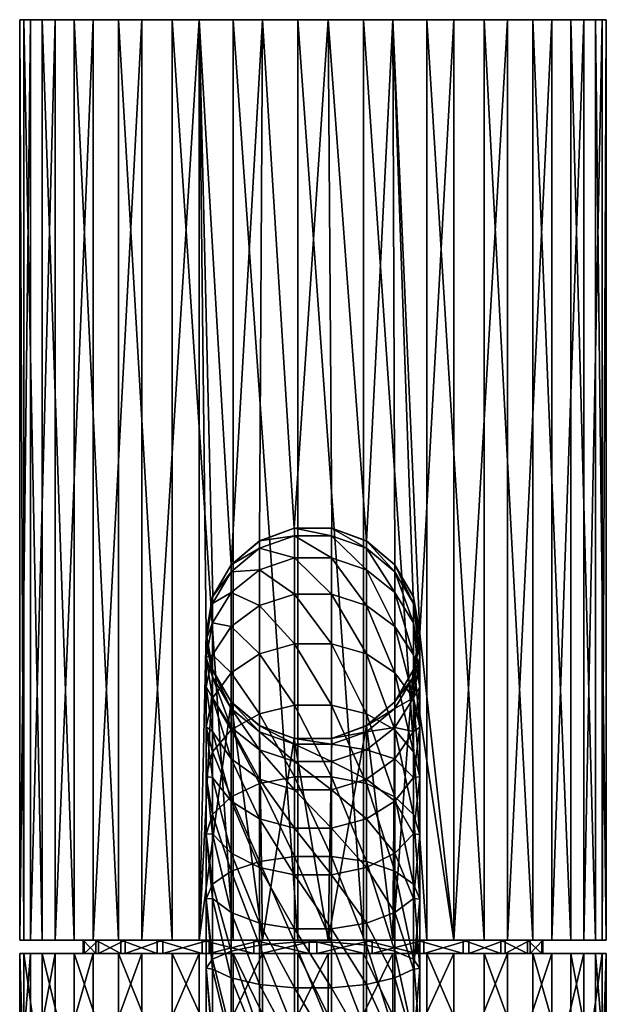
# Model space of a CAD drawing. Units: inches. Extents: x -11 to 11, y -61.9 to 0.
# Drawn here: x -11 to 11, y -36.9 to 0 of the extents above; entities that cross this region are included whole.
import ezdxf

# ---------------------------------------------------------------- set-up
doc = ezdxf.new("R2010")
doc.units = ezdxf.units.IN
doc.header["$MEASUREMENT"] = 0
doc.layers.add('Layer 1', color=7, linetype='Continuous')

# ---------------------------------------------------------------- blocks, each defined once
blk = doc.blocks.new('Caroma Titan Robe Hook')
at = {"color": 7, "true_color": 0xffffff}
mesh = blk.add_polyface(dxfattribs=at)
corners = [(-0.7, -19.062, -10.978), (-0.695, -19.061, -40.27), (0.7, -19.062, -10.978), (-10.585, -34.5, -2.993), (-9.653, 0, -5.274), (-10.585, 0, -2.993), (-10.986, 0, -0.563), (-10.986, -34.5, -0.563), (-10.835, 0, 1.896), (-10.835, -34.5, 1.896), (-10.142, -34.5, 4.259), (-10.142, 0, 4.259), (-8.94, 0, 6.409), (-8.94, -34.5, 6.409), (-7.29, 0, 8.238), (-7.29, -34.5, 8.238), (-5.274, -34.5, 9.653), (-5.274, 0, 9.653), (-9.653, -34.5, -5.274), (-8.238, 0, -7.29), (-8.238, -34.5, -7.29), (-6.409, 0, -8.94), (-6.409, -34.5, -8.94), (-4.259, 0, -10.142), (-3.063, -20.427, -10.565), (-2.007, -19.54, -10.815), (-1.896, 0, -10.835), (0.563, 0, -10.986), (-3.756, -21.624, -10.339), (-4, -23, -10.247), (10.142, 0, -4.259), (8.94, 0, -6.409), (7.29, 0, -8.238), (5.274, 0, -9.653), (2.993, 0, -10.585), (-0.563, -34.5, 10.986), (-2.993, 0, 10.585), (-0.563, 0, 10.986), (-2.993, -34.5, 10.585)]
mesh.append_faces([[corners[k] for k in face] for face in [(0, 1, 2), (3, 4, 5), (5, 6, 7), (8, 9, 6), (10, 8, 11), (11, 12, 13), (14, 15, 12), (16, 14, 17), (4, 18, 19), (19, 20, 21), (22, 23, 21), (24, 25, 26), (27, 26, 0), (25, 0, 26), (2, 27, 0), (23, 24, 26), (28, 23, 29), (28, 24, 23), (14, 30, 17), (31, 14, 12), (11, 32, 12), (11, 8, 33), (34, 6, 27), (19, 21, 23), (26, 5, 4), (26, 4, 23), (19, 23, 4), (27, 6, 5), (26, 27, 5), (8, 34, 33), (6, 34, 8), (35, 36, 37), (17, 36, 38)]], dxfattribs={"color": 7})
mesh = blk.add_polyface(dxfattribs=at)
corners = [(0.695, -19.341, -43.662), (0.695, -19.061, -40.27), (-0.695, -19.061, -40.27), (0.7, -19.062, -10.978), (0.563, 0, -10.986), (2.007, -19.54, -10.815), (2.993, 0, -10.585), (4, -23, -10.247), (5.274, 0, -9.653), (3.063, -20.427, -10.565), (3.756, -21.624, -10.339), (8.238, 0, 7.29), (4.259, 0, 10.142), (9.653, 0, 5.274), (-5.274, 0, 9.653), (10.142, 0, -4.259), (10.835, 0, -1.896), (6.409, 0, 8.94), (1.896, 0, 10.835), (10.585, 0, 2.993), (-0.563, 0, 10.986), (10.986, 0, 0.563), (-2.993, 0, 10.585), (-7.29, 0, 8.238), (8.94, 0, -6.409), (-8.94, 0, 6.409), (7.29, 0, -8.238), (-10.142, 0, 4.259), (10.585, -34.5, 2.993), (10.986, -34.5, 0.563), (10.835, -34.5, -1.896), (10.142, -34.5, -4.259), (8.94, -34.5, -6.409), (7.29, -34.5, -8.238), (5.274, -34.5, -9.653), (9.653, -34.5, 5.274), (8.238, -34.5, 7.29), (6.409, -34.5, 8.94), (4.259, -34.5, 10.142), (1.896, -34.5, 10.835)]
mesh.append_faces([[corners[k] for k in face] for face in [(0, 1, 2), (2, 1, 3), (4, 5, 6), (7, 8, 6), (6, 5, 9), (10, 6, 9), (10, 7, 6), (3, 5, 4), (11, 12, 13), (14, 15, 16), (12, 11, 17), (18, 19, 13), (12, 18, 13), (19, 20, 21), (20, 19, 18), (16, 21, 22), (20, 22, 21), (14, 16, 22), (23, 24, 15), (24, 25, 26), (8, 26, 27), (28, 13, 19), (19, 21, 29), (16, 30, 21), (31, 16, 15), (15, 24, 32), (26, 33, 24), (34, 26, 8), (13, 35, 11), (11, 36, 17), (37, 12, 17), (18, 12, 38), (18, 39, 20)]], dxfattribs={"color": 7})
mesh = blk.add_polyface(dxfattribs=at)
corners = [(0.695, -23.393, -52.932), (2, -23.769, -52.641), (0.695, -21.537, -50.08), (2, -26.015, -55.092), (0.695, -25.692, -55.441), (3.064, -24.475, -52.094), (3.759, -25.425, -51.357), (3.064, -22.741, -49.43), (2, -21.955, -49.854), (3.064, -26.622, -54.437), (3.759, -27.439, -53.554), (-0.695, -23.393, -52.932), (2, -28.633, -57.142), (0.695, -28.372, -57.539), (-0.695, -25.692, -55.441), (0.695, -27.159, -42.628), (0.695, -26.939, -40.27), (2, -26.692, -42.716), (-0.695, -26.939, -40.27), (2, -26.464, -40.27), (3.064, -25.814, -42.881), (3.064, -25.571, -40.27), (3.759, -24.631, -43.102), (2, -27.366, -45.078), (3.759, -25.413, -45.838), (3.064, -26.534, -45.402), (3.759, -26.685, -48.382), (3.064, -27.706, -47.747), (0.7, -26.938, -10.978), (-0.7, -26.938, -10.978), (3.756, -24.376, -10.339), (3.063, -25.573, -10.565), (2.007, -26.46, -10.815), (3.759, -24.368, -40.27), (1.896, -34.5, 10.835), (1.896, 0, 10.835), (4.259, -34.5, 10.142), (-0.563, 0, 10.986), (-0.563, -34.5, 10.986)]
mesh.append_faces([[corners[k] for k in face] for face in [(0, 1, 2), (3, 0, 4), (5, 6, 7), (1, 5, 8), (8, 5, 7), (9, 10, 5), (9, 5, 1), (0, 3, 1), (0, 11, 4), (3, 9, 1), (4, 12, 3), (13, 4, 14), (15, 16, 17), (16, 15, 18), (19, 20, 17), (17, 16, 19), (21, 22, 20), (23, 15, 17), (21, 20, 19), (24, 25, 20), (17, 25, 23), (20, 25, 17), (26, 27, 25), (25, 27, 23), (28, 16, 29), (30, 21, 31), (19, 32, 21), (30, 33, 21), (32, 31, 21), (32, 19, 28), (19, 16, 28), (34, 35, 36), (37, 34, 38)]], dxfattribs={"color": 7})
mesh = blk.add_polyface(dxfattribs=at)
corners = [(3.759, -21.632, -40.27), (4, -23.227, -43.017), (4, -23, -40.27), (2, -19.81, -43.584), (0.695, -19.061, -40.27), (0.695, -19.341, -43.662), (3.759, -21.877, -43.24), (3.064, -20.429, -40.27), (3.064, -20.691, -43.437), (2, -19.536, -40.27), (0.695, -20.174, -46.961), (2, -20.623, -46.808), (0.695, -21.537, -50.08), (2, -21.955, -49.854), (3.064, -21.468, -46.518), (3.759, -22.607, -46.129), (-0.695, -19.341, -43.662), (3.064, -22.741, -49.43), (-0.695, -20.174, -46.961), (3.759, -23.8, -48.859), (2, -23.769, -52.641), (-0.695, -21.537, -50.08), (0.695, -23.393, -52.932), (3.756, -21.624, -10.339), (3.063, -20.427, -10.565), (4, -23, -10.247), (2.007, -19.54, -10.815), (0.7, -19.062, -10.978), (5.274, -34.5, -9.653), (5.274, 0, -9.653)]
mesh.append_faces([[corners[k] for k in face] for face in [(0, 1, 2), (3, 4, 5), (6, 1, 0), (7, 8, 6), (3, 8, 9), (9, 8, 7), (9, 4, 3), (5, 10, 11), (10, 12, 13), (7, 6, 0), (14, 15, 8), (11, 14, 3), (3, 5, 11), (5, 16, 10), (8, 15, 6), (3, 14, 8), (13, 17, 11), (11, 10, 13), (10, 18, 12), (17, 19, 14), (15, 14, 19), (11, 17, 14), (12, 20, 13), (12, 21, 22), (23, 24, 7), (0, 2, 25), (26, 27, 9), (7, 0, 23), (7, 26, 9), (9, 27, 4), (24, 26, 7), (25, 23, 0), (25, 28, 29)]], dxfattribs={"color": 7})
mesh = blk.add_polyface(dxfattribs=at)
corners = [(4, -23.902, -45.69), (4, -23.227, -43.017), (3.759, -21.877, -43.24), (3.759, -23.8, -48.859), (4, -26.511, -50.524), (4, -25.007, -48.215), (3.759, -22.607, -46.129), (3.759, -25.425, -51.357), (3.759, -27.439, -53.554), (4, -28.373, -52.554), (3.064, -22.741, -49.43), (3.064, -24.475, -52.094), (3.759, -24.368, -40.27), (3.759, -24.631, -43.102), (3.064, -25.571, -40.27), (4, -23, -40.27), (3.759, -25.413, -45.838), (3.064, -25.814, -42.881), (3.759, -26.685, -48.382), (3.064, -26.534, -45.402), (3.759, -28.404, -50.648), (3.756, -24.376, -10.339), (4, -23, -10.247), (9.653, -34.5, 5.274), (9.653, 0, 5.274), (10.585, -34.5, 2.993), (10.585, 0, 2.993), (10.986, -34.5, 0.563), (10.835, -34.5, -1.896), (10.986, 0, 0.563), (10.835, 0, -1.896), (10.142, -34.5, -4.259), (10.142, 0, -4.259), (8.94, -34.5, -6.409), (7.29, -34.5, -8.238), (8.94, 0, -6.409), (7.29, 0, -8.238), (5.274, -34.5, -9.653), (8.238, -34.5, 7.29), (8.238, 0, 7.29), (6.409, 0, 8.94), (6.409, -34.5, 8.94), (4.259, -34.5, 10.142), (4.259, 0, 10.142)]
mesh.append_faces([[corners[k] for k in face] for face in [(0, 1, 2), (3, 4, 5), (0, 2, 6), (3, 5, 6), (6, 5, 0), (7, 4, 3), (8, 9, 7), (10, 7, 3), (7, 9, 4), (11, 8, 7), (12, 13, 14), (1, 12, 15), (16, 17, 13), (12, 1, 13), (13, 1, 0), (16, 18, 19), (13, 0, 16), (16, 0, 5), (20, 18, 4), (16, 5, 18), (18, 5, 4), (12, 21, 22), (15, 12, 22), (23, 24, 25), (26, 27, 25), (28, 27, 29), (28, 30, 31), (32, 33, 31), (34, 33, 35), (34, 36, 37), (38, 39, 23), (40, 38, 41), (41, 42, 43)]], dxfattribs={"color": 7})
mesh = blk.add_polyface(dxfattribs=at)
corners = [(-4, -23.227, -43.017), (-3.759, -21.877, -43.24), (-4, -23, -40.27), (-3.759, -23.8, -48.859), (-3.064, -22.741, -49.43), (-3.759, -22.607, -46.129), (-4, -23.9, -45.681), (-3.759, -25.425, -51.357), (-3.064, -24.475, -52.094), (-4, -25.002, -48.204), (-4, -26.503, -50.513), (-3.759, -27.439, -53.554), (-3.759, -24.368, -40.27), (-3.759, -24.631, -43.102), (-3.759, -25.413, -45.838), (-3.064, -25.814, -42.881), (-3.759, -26.685, -48.382), (-3.064, -26.534, -45.402), (-3.759, -28.404, -50.648), (-4, -23, -10.247), (-3.756, -24.376, -10.339), (-9.653, -34.5, -5.274), (-9.653, 0, -5.274), (-10.585, -34.5, -2.993), (-10.585, 0, -2.993), (-10.986, -34.5, -0.563), (-10.835, -34.5, 1.896), (-10.986, 0, -0.563), (-10.835, 0, 1.896), (-10.142, -34.5, 4.259), (-10.142, 0, 4.259), (-8.94, -34.5, 6.409), (-7.29, -34.5, 8.238), (-8.94, 0, 6.409), (-7.29, 0, 8.238), (-5.274, -34.5, 9.653), (-8.238, -34.5, -7.29), (-8.238, 0, -7.29), (-6.409, 0, -8.94), (-6.409, -34.5, -8.94), (-4.259, -34.5, -10.142), (-4.259, 0, -10.142), (-5.274, 0, 9.653), (-2.993, -34.5, 10.585)]
mesh.append_faces([[corners[k] for k in face] for face in [(0, 1, 2), (3, 4, 5), (6, 5, 0), (3, 5, 6), (3, 7, 8), (9, 3, 6), (7, 3, 9), (10, 7, 9), (11, 7, 10), (12, 0, 2), (0, 13, 6), (13, 14, 6), (0, 12, 13), (12, 15, 13), (6, 14, 9), (14, 16, 9), (13, 17, 14), (9, 16, 10), (16, 18, 10), (12, 2, 19), (19, 20, 12), (21, 22, 23), (24, 25, 23), (26, 25, 27), (26, 28, 29), (30, 31, 29), (32, 31, 33), (32, 34, 35), (36, 37, 21), (38, 36, 39), (39, 40, 41), (35, 42, 43)]], dxfattribs={"color": 7})
mesh = blk.add_polyface(dxfattribs=at)
corners = [(-0.695, -20.174, -46.961), (0.695, -20.174, -46.961), (-0.695, -19.341, -43.662), (0.695, -19.341, -43.662), (-0.695, -19.061, -40.27), (-2, -19.536, -40.27), (-2, -19.81, -43.584), (-3.064, -20.429, -40.27), (-3.064, -20.691, -43.437), (-3.759, -21.632, -40.27), (-3.759, -21.877, -43.24), (-4, -23, -40.27), (-0.695, -21.537, -50.08), (0.695, -21.537, -50.08), (-2, -20.623, -46.808), (-3.064, -21.468, -46.518), (-3.759, -22.607, -46.129), (-4, -23.227, -43.017), (-2, -21.955, -49.854), (-3.064, -22.741, -49.43), (-0.695, -23.393, -52.932), (-3.756, -21.624, -10.339), (-3.063, -20.427, -10.565), (-2.007, -19.54, -10.815), (-4, -23, -10.247), (-0.7, -19.062, -10.978), (-4.259, 0, -10.142), (-4.259, -34.5, -10.142)]
mesh.append_faces([[corners[k] for k in face] for face in [(0, 1, 2), (3, 4, 2), (5, 6, 2), (7, 6, 5), (8, 6, 7), (8, 9, 10), (11, 10, 9), (12, 13, 0), (6, 8, 14), (8, 10, 15), (5, 2, 4), (8, 15, 14), (14, 0, 6), (9, 8, 7), (16, 10, 17), (14, 15, 18), (6, 0, 2), (16, 15, 10), (14, 18, 12), (19, 18, 15), (14, 12, 0), (16, 19, 15), (18, 20, 12), (21, 7, 22), (5, 23, 7), (9, 21, 24), (21, 9, 7), (23, 22, 7), (11, 9, 24), (23, 5, 25), (5, 4, 25), (24, 26, 27)]], dxfattribs={"color": 7})
mesh = blk.add_polyface(dxfattribs=at)
corners = [(0.695, -23.393, -52.932), (-0.695, -21.537, -50.08), (-0.695, -23.393, -52.932), (-0.695, -25.692, -55.441), (0.695, -25.692, -55.441), (-2, -21.955, -49.854), (-3.064, -22.741, -49.43), (-2, -23.769, -52.641), (-3.064, -24.475, -52.094), (-2, -26.015, -55.092), (-3.759, -25.425, -51.357), (-3.064, -26.622, -54.437), (-3.759, -23.8, -48.859), (-2, -28.633, -57.142), (-3.759, -27.439, -53.554), (-0.695, -28.372, -57.539), (-0.695, -26.939, -40.27), (-0.695, -27.159, -42.628), (-2, -26.464, -40.27), (-2, -26.692, -42.716), (-3.064, -25.571, -40.27), (-3.759, -24.368, -40.27), (-3.064, -25.814, -42.881), (-2, -27.366, -45.078), (-3.064, -26.534, -45.402), (-3.759, -24.631, -43.102), (0.695, -27.159, -42.628), (-3.064, -27.706, -47.747), (-3.759, -25.413, -45.838), (-3.759, -26.685, -48.382), (-3.756, -24.376, -10.339), (-3.063, -25.573, -10.565), (-2.007, -26.46, -10.815), (-0.7, -26.938, -10.978), (0.695, -26.939, -40.27), (-0.563, -34.5, 10.986), (-2.993, -34.5, 10.585), (-2.993, 0, 10.585)]
mesh.append_faces([[corners[k] for k in face] for face in [(0, 1, 2), (2, 3, 4), (5, 6, 7), (6, 8, 7), (7, 2, 5), (7, 8, 9), (10, 11, 8), (8, 11, 9), (9, 3, 7), (12, 8, 6), (9, 11, 13), (7, 3, 2), (14, 11, 10), (9, 15, 3), (16, 17, 18), (18, 19, 20), (21, 20, 22), (22, 19, 23), (19, 18, 17), (20, 19, 22), (24, 25, 22), (16, 26, 17), (22, 23, 24), (27, 28, 24), (28, 27, 29), (30, 31, 20), (32, 33, 18), (20, 21, 30), (34, 16, 33), (20, 32, 18), (18, 33, 16), (31, 32, 20), (35, 36, 37)]], dxfattribs={"color": 7})
mesh = blk.add_polyface(dxfattribs=at)
corners = [(-3.759, -27.439, -53.554), (-3.064, -29.124, -56.396), (-3.064, -26.622, -54.437), (-4, -26.503, -50.513), (-4, -28.363, -52.545), (-3.759, -29.785, -55.391), (-4, -30.532, -54.245), (-3.759, -32.401, -56.818), (-4, -32.952, -55.565), (-3.064, -31.914, -57.918), (-3.759, -35.216, -57.796), (-3.064, -34.916, -58.961), (-3.759, -32.936, -54.048), (-3.759, -35.592, -55.064), (-3.759, -28.404, -50.648), (-3.759, -30.512, -52.559), (-3.064, -27.706, -47.747), (-3.064, -29.291, -49.836), (-3.759, -26.685, -48.382), (-3.064, -31.234, -51.596), (-3.064, -33.468, -52.969), (-4.259, -34.5, -10.142), (-3.063, -25.573, -10.565), (-3.756, -24.376, -10.339), (-4, -23, -10.247), (-9.653, -34.5, -5.274), (-8.035, -34.5, -3.202), (-7.036, -34.5, -5.032), (-6.409, -34.5, -8.94), (-3.891, -34.5, -7.725), (-8.238, -34.5, -7.29), (-5.627, -34.5, -6.569), (-10.585, -34.5, -2.993), (-10.986, -34.5, -0.563), (-8.603, -34.5, 0.899), (-8.568, -34.5, -1.186), (-10.835, -34.5, 1.896), (-8.138, -34.5, 2.932), (-10.142, -34.5, 4.259), (-7.2, -34.5, 4.794), (-8.94, -34.5, 6.409), (-5.843, -34.5, 6.378), (-7.29, -34.5, 8.238), (-4.147, -34.5, 7.591), (-2.993, -34.5, 10.585), (-5.274, -34.5, 9.653)]
mesh.append_faces([[corners[k] for k in face] for face in [(0, 1, 2), (0, 3, 4), (5, 0, 4), (6, 5, 4), (5, 1, 0), (7, 5, 6), (8, 7, 6), (7, 9, 5), (10, 7, 8), (10, 11, 7), (8, 12, 13), (3, 14, 4), (14, 15, 4), (16, 17, 18), (18, 17, 14), (4, 15, 6), (6, 15, 12), (14, 19, 15), (6, 12, 8), (15, 20, 12), (21, 22, 23), (21, 23, 24), (25, 26, 27), (28, 29, 21), (30, 31, 28), (25, 27, 30), (32, 26, 25), (33, 34, 35), (36, 37, 34), (38, 39, 37), (40, 41, 39), (42, 43, 41), (44, 43, 45)]], dxfattribs={"color": 7})
mesh = blk.add_polyface(dxfattribs=at)
corners = [(3.759, -27.439, -53.554), (3.759, -29.785, -55.391), (4, -30.543, -54.251), (4, -28.373, -52.554), (3.759, -32.401, -56.818), (4, -32.96, -55.568), (3.759, -35.216, -57.796), (4, -35.56, -56.472), (3.064, -31.914, -57.918), (3.759, -30.512, -52.559), (3.759, -28.404, -50.648), (4, -26.511, -50.524), (3.759, -32.936, -54.048), (3.759, -35.592, -55.064), (3.064, -31.234, -51.596), (3.064, -33.468, -52.969), (5.274, -34.5, -9.653), (3.756, -24.376, -10.339), (2.993, -34.5, -10.585), (4, -23, -10.247), (8.568, -34.5, 1.186), (10.986, -34.5, 0.563), (8.603, -34.5, -0.899), (10.142, -34.5, -4.259), (8.138, -34.5, -2.932), (10.835, -34.5, -1.896), (10.585, -34.5, 2.993), (4.147, -34.5, -7.591), (7.29, -34.5, -8.238), (5.843, -34.5, -6.378), (7.2, -34.5, -4.794), (8.94, -34.5, -6.409), (6.409, -34.5, 8.94), (3.891, -34.5, 7.725), (4.259, -34.5, 10.142), (8.238, -34.5, 7.29), (5.627, -34.5, 6.569), (9.653, -34.5, 5.274), (7.036, -34.5, 5.032), (8.035, -34.5, 3.202)]
mesh.append_faces([[corners[k] for k in face] for face in [(0, 1, 2), (0, 2, 3), (4, 5, 1), (1, 5, 2), (6, 7, 4), (4, 7, 5), (8, 6, 4), (9, 10, 3), (3, 10, 11), (12, 9, 2), (2, 9, 3), (13, 12, 5), (9, 12, 14), (5, 12, 2), (12, 13, 15), (16, 17, 18), (19, 17, 16), (20, 21, 22), (23, 24, 25), (26, 21, 20), (16, 18, 27), (27, 28, 16), (29, 30, 31), (32, 33, 34), (35, 36, 32), (37, 38, 35), (26, 39, 37), (21, 25, 22), (23, 30, 24), (25, 24, 22), (28, 29, 31), (31, 30, 23), (29, 28, 27)]], dxfattribs={"color": 7})
mesh = blk.add_polyface(dxfattribs=at)
corners = [(0.695, -28.372, -57.539), (2, -28.633, -57.142), (0.695, -25.692, -55.441), (0.695, -31.36, -59.169), (2, -31.552, -58.734), (3.759, -29.785, -55.391), (3.064, -26.622, -54.437), (3.064, -29.124, -56.396), (2, -26.015, -55.092), (3.759, -27.439, -53.554), (3.759, -32.401, -56.818), (3.064, -31.914, -57.918), (0.695, -27.159, -42.628), (2, -27.366, -45.078), (0.695, -27.809, -44.906), (2, -28.465, -47.275), (3.064, -27.706, -47.747), (0.695, -28.868, -47.024), (2, -29.949, -49.232), (3.064, -29.291, -49.836), (2, -31.77, -50.882), (0.695, -30.3, -48.911), (3.759, -28.404, -50.648), (3.064, -31.234, -51.596), (-0.695, -30.3, -48.911), (0.695, -32.055, -50.502), (3.759, -26.685, -48.382), (3.759, -30.512, -52.559), (3.064, -33.468, -52.969), (3.063, -25.573, -10.565), (2.993, -34.5, -10.585), (3.756, -24.376, -10.339), (2.007, -26.46, -10.815), (0.7, -26.938, -10.978), (0.563, -34.5, -10.986)]
mesh.append_faces([[corners[k] for k in face] for face in [(0, 1, 2), (0, 3, 4), (5, 6, 7), (7, 6, 8), (6, 5, 9), (1, 7, 8), (10, 7, 11), (11, 7, 1), (0, 4, 1), (7, 10, 5), (4, 11, 1), (12, 13, 14), (14, 13, 15), (15, 13, 16), (17, 15, 18), (18, 15, 19), (14, 15, 17), (20, 21, 18), (22, 19, 16), (20, 18, 23), (17, 18, 21), (24, 21, 25), (26, 22, 16), (16, 19, 15), (27, 23, 19), (21, 20, 25), (22, 27, 19), (19, 23, 18), (23, 28, 20), (29, 30, 31), (29, 32, 30), (32, 33, 34), (32, 34, 30)]], dxfattribs={"color": 7})
mesh = blk.add_polyface(dxfattribs=at)
corners = [(-0.695, -31.36, -59.169), (-0.695, -34.574, -60.286), (0.695, -34.574, -60.286), (-2, -34.693, -59.826), (-2, -31.552, -58.734), (-3.064, -31.914, -57.918), (-3.759, -32.401, -56.818), (-3.064, -34.916, -58.961), (-2, -33.863, -52.168), (-3.064, -33.468, -52.969), (-3.064, -31.234, -51.596), (-0.695, -34.073, -51.742), (-2, -31.77, -50.882), (-0.695, -32.055, -50.502), (-0.695, -36.285, -52.588), (-2, -29.949, -49.232), (-3.759, -30.512, -52.559), (-0.695, -30.3, -48.911), (0.695, -32.055, -50.502), (-3.064, -35.916, -53.906), (-3.759, -32.936, -54.048), (-2, -36.157, -53.046), (0.695, -34.073, -51.742), (-3.063, -25.573, -10.565), (-4.259, -34.5, -10.142), (-1.896, -34.5, -10.835), (-0.7, -26.938, -10.978), (0.563, -34.5, -10.986), (-0.144, -34.5, 8.648), (-2.21, -34.5, 8.363), (-0.563, -34.5, 10.986), (-4.147, -34.5, 7.591), (-2.993, -34.5, 10.585), (-1.93, -34.5, -8.432), (0.144, -34.5, -8.648), (-2.21, -35, 8.363), (-0.563, -35, 10.986), (-2.993, -35, 10.585), (-0.144, -35, 8.648), (-3.891, -35, -7.725), (-1.93, -35, -8.432), (-3.891, -34.5, -7.725), (0.144, -35, -8.648)]
mesh.append_faces([[corners[k] for k in face] for face in [(0, 1, 2), (3, 4, 5), (5, 6, 7), (4, 3, 1), (7, 3, 5), (4, 1, 0), (8, 9, 10), (11, 12, 13), (14, 8, 11), (13, 12, 15), (10, 9, 16), (17, 18, 13), (11, 8, 12), (10, 12, 8), (19, 20, 9), (8, 21, 9), (13, 22, 11), (23, 24, 25), (26, 25, 27), (28, 29, 30), (31, 32, 29), (33, 34, 25), (25, 34, 27), (24, 33, 25), (30, 29, 32), (35, 36, 37), (35, 29, 38), (28, 38, 29), (35, 31, 29), (33, 39, 40), (39, 33, 41), (40, 42, 34), (34, 33, 40)]], dxfattribs={"color": 7})
mesh = blk.add_polyface(dxfattribs=at)
corners = [(-0.695, -28.372, -57.539), (0.695, -28.372, -57.539), (-0.695, -25.692, -55.441), (0.695, -31.36, -59.169), (-0.695, -31.36, -59.169), (-2, -26.015, -55.092), (-2, -28.633, -57.142), (-3.064, -29.124, -56.396), (-3.064, -26.622, -54.437), (-2, -31.552, -58.734), (-3.759, -29.785, -55.391), (-3.064, -31.914, -57.918), (-2, -26.692, -42.716), (-0.695, -27.159, -42.628), (-0.695, -27.809, -44.906), (-3.064, -26.534, -45.402), (-2, -27.366, -45.078), (-2, -28.465, -47.275), (-0.695, -28.868, -47.024), (-2, -29.949, -49.232), (-3.064, -27.706, -47.747), (-2, -31.77, -50.882), (-3.064, -31.234, -51.596), (-3.064, -29.291, -49.836), (-0.695, -30.3, -48.911), (-0.695, -32.055, -50.502), (0.695, -27.809, -44.906), (0.695, -27.159, -42.628), (0.695, -28.868, -47.024), (0.695, -30.3, -48.911), (-3.759, -28.404, -50.648), (0.7, -26.938, -10.978), (-0.7, -26.938, -10.978), (0.563, -34.5, -10.986), (-2.007, -26.46, -10.815), (-1.896, -34.5, -10.835), (-3.063, -25.573, -10.565)]
mesh.append_faces([[corners[k] for k in face] for face in [(0, 1, 2), (3, 0, 4), (5, 6, 0), (7, 6, 8), (9, 6, 7), (10, 11, 7), (3, 1, 0), (6, 9, 4), (11, 9, 7), (6, 4, 0), (12, 13, 14), (15, 16, 17), (14, 18, 16), (17, 19, 20), (21, 22, 23), (17, 18, 24), (25, 19, 24), (14, 16, 12), (26, 13, 27), (13, 26, 14), (18, 17, 16), (14, 26, 28), (15, 17, 20), (14, 28, 18), (19, 17, 24), (18, 28, 29), (20, 19, 23), (23, 22, 30), (18, 29, 24), (23, 19, 21), (31, 32, 33), (32, 34, 35), (35, 34, 36)]], dxfattribs={"color": 7})
mesh = blk.add_polyface(dxfattribs=at)
corners = [(0.695, -34.574, -60.286), (2, -34.693, -59.826), (0.695, -31.36, -59.169), (3.759, -35.216, -57.796), (3.064, -31.914, -57.918), (3.064, -34.916, -58.961), (2, -31.552, -58.734), (-0.695, -31.36, -59.169), (0.695, -34.073, -51.742), (0.695, -32.055, -50.502), (2, -33.863, -52.168), (2, -31.77, -50.882), (3.064, -33.468, -52.969), (2, -36.157, -53.046), (-0.695, -32.055, -50.502), (3.759, -32.936, -54.048), (3.064, -31.234, -51.596), (0.695, -36.285, -52.588), (-0.695, -34.073, -51.742), (3.759, -35.592, -55.064), (3.064, -35.916, -53.906), (3.891, -34.5, 7.725), (1.93, -34.5, 8.432), (4.259, -34.5, 10.142), (1.896, -34.5, 10.835), (-0.144, -34.5, 8.648), (2.993, -34.5, -10.585), (2.21, -34.5, -8.363), (4.147, -34.5, -7.591), (0.563, -34.5, -10.986), (0.144, -34.5, -8.648), (-0.563, -34.5, 10.986), (-0.144, -35, 8.648), (1.896, -35, 10.835), (-0.563, -35, 10.986), (1.93, -35, 8.432), (4.259, -35, 10.142), (3.891, -35, 7.725), (2.21, -35, -8.363), (0.144, -35, -8.648), (4.147, -35, -7.591)]
mesh.append_faces([[corners[k] for k in face] for face in [(0, 1, 2), (3, 4, 5), (1, 5, 6), (2, 1, 6), (0, 2, 7), (6, 5, 4), (8, 9, 10), (10, 9, 11), (10, 11, 12), (10, 13, 8), (8, 14, 9), (15, 12, 16), (17, 18, 8), (19, 20, 12), (12, 20, 10), (21, 22, 23), (24, 22, 25), (26, 27, 28), (29, 27, 26), (29, 30, 27), (24, 25, 31), (23, 22, 24), (32, 33, 34), (35, 36, 33), (22, 37, 35), (37, 22, 21), (35, 32, 25), (25, 22, 35), (38, 27, 39), (30, 39, 27), (38, 28, 27), (40, 28, 38)]], dxfattribs={"color": 7})
mesh = blk.add_polyface(dxfattribs=at)
corners = [(-4, -35.555, -56.471), (-3.759, -35.216, -57.796), (-4, -32.952, -55.565), (-3.759, -35.592, -55.064), (-3.759, -32.936, -54.048), (-3.064, -35.916, -53.906), (-7.29, -34.5, 8.238), (-5.274, -34.5, 9.653), (-4.147, -34.5, 7.591), (-5.843, -34.5, 6.378), (-8.94, -34.5, 6.409), (-10.142, -34.5, 4.259), (-7.2, -34.5, 4.794), (-10.835, -34.5, 1.896), (-8.138, -34.5, 2.932), (-8.603, -34.5, 0.899), (-10.986, -34.5, -0.563), (-8.035, -34.5, -3.202), (-10.585, -34.5, -2.993), (-8.568, -34.5, -1.186), (-5.627, -34.5, -6.569), (-3.891, -34.5, -7.725), (-6.409, -34.5, -8.94), (-1.93, -34.5, -8.432), (-4.259, -34.5, -10.142), (-8.238, -34.5, -7.29), (-7.036, -34.5, -5.032), (-4.147, -35, 7.591), (-2.21, -35, 8.363), (-8.035, -35, -3.202), (-8.568, -35, -1.186), (-8.603, -35, 0.899), (-8.138, -35, 2.932), (-7.2, -35, 4.794), (-5.843, -35, 6.378), (-7.036, -35, -5.032), (-5.627, -35, -6.569), (-3.891, -35, -7.725)]
mesh.append_faces([[corners[k] for k in face] for face in [(0, 1, 2), (2, 3, 0), (3, 4, 5), (6, 7, 8), (6, 9, 10), (11, 10, 12), (13, 11, 14), (15, 16, 13), (17, 18, 19), (18, 16, 19), (20, 21, 22), (21, 23, 24), (25, 26, 20), (27, 8, 28), (26, 17, 29), (19, 30, 17), (29, 17, 30), (31, 19, 15), (19, 31, 30), (15, 14, 32), (32, 31, 15), (12, 33, 14), (32, 14, 33), (34, 12, 9), (12, 34, 33), (9, 8, 27), (27, 34, 9), (35, 26, 29), (35, 36, 20), (20, 26, 35), (37, 21, 36), (20, 36, 21)]], dxfattribs={"color": 7})
mesh = blk.add_polyface(dxfattribs=at)
corners = [(4, -35.56, -56.472), (3.759, -35.592, -55.064), (4, -32.96, -55.568), (8.568, -34.5, 1.186), (8.035, -34.5, 3.202), (10.585, -34.5, 2.993), (3.891, -34.5, 7.725), (6.409, -34.5, 8.94), (5.627, -34.5, 6.569), (7.036, -34.5, 5.032), (8.238, -34.5, 7.29), (9.653, -34.5, 5.274), (3.891, -35, 7.725), (6.409, -35, 8.94), (4.259, -35, 10.142), (5.627, -35, 6.569), (8.238, -35, 7.29), (7.036, -35, 5.032), (9.653, -35, 5.274), (8.035, -35, 3.202), (10.585, -35, 2.993), (10.835, -35, -1.896), (10.986, -35, 0.563), (8.603, -35, -0.899), (7.2, -35, -4.794), (10.142, -35, -4.259), (8.138, -35, -2.932), (5.843, -35, -6.378), (7.29, -35, -8.238), (8.94, -35, -6.409), (4.147, -35, -7.591), (8.568, -35, 1.186), (8.603, -34.5, -0.899), (8.138, -34.5, -2.932), (7.2, -34.5, -4.794), (5.843, -34.5, -6.378), (4.147, -34.5, -7.591)]
mesh.append_faces([[corners[k] for k in face] for face in [(0, 1, 2), (3, 4, 5), (6, 7, 8), (9, 8, 10), (11, 4, 9), (12, 13, 14), (15, 16, 13), (17, 18, 16), (19, 20, 18), (21, 22, 23), (24, 25, 26), (26, 21, 23), (27, 28, 29), (24, 29, 25), (28, 27, 30), (9, 4, 19), (3, 31, 4), (19, 4, 31), (23, 3, 32), (3, 23, 31), (32, 33, 26), (26, 23, 32), (34, 24, 33), (26, 33, 24), (27, 34, 35), (34, 27, 24), (35, 36, 30), (30, 27, 35), (17, 9, 19), (17, 15, 8), (8, 9, 17), (12, 6, 15), (8, 15, 6)]], dxfattribs={"color": 7})
mesh = blk.add_polyface(dxfattribs=at)
corners = [(-0.695, -37.929, -60.861), (0.695, -37.929, -60.861), (-0.695, -34.574, -60.286), (-2, -37.97, -60.387), (-2, -34.693, -59.826), (-3.064, -34.916, -58.961), (-3.759, -35.216, -57.796), (-3.064, -38.048, -59.498), (-2, -41.295, -60.403), (-3.064, -41.226, -59.513), (-3.759, -38.153, -58.299), (-0.695, -41.332, -60.877), (-2, -38.574, -53.485), (-3.064, -35.916, -53.906), (-2, -36.157, -53.046), (-0.695, -38.615, -53.012), (-0.695, -36.285, -52.588), (-2, -33.863, -52.168), (-3.064, -33.468, -52.969), (-3.759, -35.592, -55.064), (-3.064, -38.496, -54.375), (-0.695, -34.073, -51.742), (0.695, -36.285, -52.588), (-3.759, -38.391, -55.573), (-3.064, -41.118, -54.361), (-2.21, -35, 8.363), (-0.144, -35, 8.648), (-0.563, -35, 10.986), (-2.993, -35, 10.585), (-4.147, -35, 7.591), (0.144, -35, -8.648), (-1.93, -35, -8.432), (-1.896, -35, -10.835), (-3.891, -35, -7.725), (-4.259, -35, -10.142), (0.563, -35, -10.986), (-0.563, -40, 10.986), (-5.274, -35, 9.653), (-2.993, -40, 10.585), (-4.259, -40, -10.142), (-1.896, -40, -10.835), (0.563, -40, -10.986)]
mesh.append_faces([[corners[k] for k in face] for face in [(0, 1, 2), (3, 4, 5), (6, 7, 5), (7, 3, 5), (4, 3, 0), (3, 7, 8), (9, 7, 10), (4, 0, 2), (10, 7, 6), (3, 11, 0), (12, 13, 14), (15, 14, 16), (16, 14, 17), (18, 14, 13), (19, 13, 20), (21, 22, 16), (15, 12, 14), (19, 20, 23), (13, 12, 20), (20, 24, 23), (25, 26, 27), (28, 29, 25), (30, 31, 32), (31, 33, 34), (30, 32, 35), (31, 34, 32), (36, 28, 27), (37, 28, 38), (36, 38, 28), (32, 34, 39), (32, 40, 35), (40, 32, 39), (35, 40, 41)]], dxfattribs={"color": 7})
mesh = blk.add_polyface(dxfattribs=at)
corners = [(2, -37.97, -60.387), (0.695, -34.574, -60.286), (0.695, -37.929, -60.861), (3.759, -38.153, -58.299), (3.064, -34.916, -58.961), (3.064, -38.048, -59.498), (2, -34.693, -59.826), (-0.695, -34.574, -60.286), (2, -41.295, -60.403), (0.695, -41.332, -60.877), (-0.695, -37.929, -60.861), (3.064, -41.226, -59.513), (0.695, -36.285, -52.588), (0.695, -34.073, -51.742), (2, -36.157, -53.046), (2, -33.863, -52.168), (3.064, -35.916, -53.906), (2, -38.574, -53.485), (0.695, -38.615, -53.012), (3.064, -38.496, -54.375), (-0.695, -36.285, -52.588), (3.759, -38.391, -55.573), (-0.695, -38.615, -53.012), (0.695, -40.984, -52.999), (2, -41.03, -53.472), (3.064, -41.118, -54.361), (1.93, -35, 8.432), (1.896, -35, 10.835), (-0.144, -35, 8.648), (2.21, -35, -8.363), (2.993, -35, -10.585), (4.147, -35, -7.591), (0.563, -35, -10.986), (0.144, -35, -8.648), (7.29, -40, -8.238), (-8.94, -40, 6.409), (8.94, -40, -6.409), (-2.993, -40, 10.585), (-0.563, -40, 10.986), (10.986, -40, 0.563), (-5.274, -40, 9.653), (10.835, -40, -1.896), (1.896, -40, 10.835), (-0.563, -35, 10.986), (4.259, -40, 10.142), (0.563, -40, -10.986), (2.993, -40, -10.585)]
mesh.append_faces([[corners[k] for k in face] for face in [(0, 1, 2), (3, 4, 5), (5, 4, 6), (6, 1, 0), (1, 7, 2), (0, 5, 6), (0, 2, 8), (9, 2, 10), (0, 11, 5), (12, 13, 14), (14, 15, 16), (14, 17, 12), (12, 17, 18), (17, 14, 19), (18, 20, 12), (16, 21, 19), (20, 18, 22), (23, 22, 18), (24, 18, 17), (16, 19, 14), (19, 25, 17), (26, 27, 28), (29, 30, 31), (29, 32, 30), (33, 32, 29), (34, 35, 36), (37, 38, 39), (40, 37, 41), (27, 42, 43), (42, 27, 44), (43, 42, 38), (45, 30, 32), (45, 46, 30)]], dxfattribs={"color": 7})
mesh = blk.add_polyface(dxfattribs=at)
corners = [(-3.759, -38.153, -58.299), (-4, -38.272, -56.936), (-3.759, -41.132, -58.314), (-3.759, -44.074, -57.839), (-4, -41.023, -56.95), (-3.759, -46.898, -56.888), (-4, -43.74, -56.512), (-4, -46.35, -55.634), (-3.759, -38.391, -55.573), (-4, -35.555, -56.471), (-3.759, -41.236, -55.558), (-3.759, -44.029, -55.018), (-8.238, -40, -7.29), (-9.653, -40, -5.274), (-4.259, -40, -10.142), (-6.409, -40, -8.94), (-10.585, -40, -2.993), (-1.896, -40, -10.835), (0.563, -40, -10.986), (-10.986, -40, -0.563), (2.993, -40, -10.585), (-10.835, -40, 1.896), (-10.142, -40, 4.259), (5.274, -40, -9.653), (-8.94, -40, 6.409), (7.29, -40, -8.238), (-5.274, -40, 9.653), (-5.274, -35, 9.653), (-2.993, -40, 10.585), (-9.653, -35, -5.274), (-10.585, -35, -2.993), (-10.986, -35, -0.563), (-10.835, -35, 1.896), (-10.142, -35, 4.259), (-7.29, -40, 8.238), (-8.94, -35, 6.409), (-7.29, -35, 8.238), (-8.238, -35, -7.29), (-6.409, -35, -8.94), (-4.259, -35, -10.142)]
mesh.append_faces([[corners[k] for k in face] for face in [(0, 1, 2), (3, 2, 4), (1, 4, 2), (5, 3, 6), (6, 3, 4), (7, 5, 6), (8, 1, 9), (1, 8, 4), (8, 10, 4), (4, 10, 6), (10, 11, 6), (6, 11, 7), (12, 13, 14), (14, 15, 12), (13, 16, 17), (14, 13, 17), (17, 16, 18), (19, 18, 16), (20, 19, 21), (21, 22, 23), (24, 25, 22), (26, 27, 28), (13, 29, 16), (30, 19, 16), (21, 19, 31), (21, 32, 22), (33, 24, 22), (34, 24, 35), (34, 36, 26), (12, 37, 13), (38, 12, 15), (15, 14, 39)]], dxfattribs={"color": 7})
mesh = blk.add_polyface(dxfattribs=at)
corners = [(-4, -35.555, -56.471), (-3.759, -38.153, -58.299), (-3.759, -35.216, -57.796), (-4, -38.272, -56.936), (-3.759, -35.592, -55.064), (-3.759, -38.391, -55.573), (-5.274, -35, 9.653), (-7.29, -35, 8.238), (-4.147, -35, 7.591), (-5.843, -35, 6.378), (-8.94, -35, 6.409), (-10.142, -35, 4.259), (-7.2, -35, 4.794), (-10.835, -35, 1.896), (-8.138, -35, 2.932), (-10.986, -35, -0.563), (-8.603, -35, 0.899), (-10.585, -35, -2.993), (-8.035, -35, -3.202), (-8.568, -35, -1.186), (-3.891, -35, -7.725), (-5.627, -35, -6.569), (-6.409, -35, -8.94), (-7.036, -35, -5.032), (-8.238, -35, -7.29), (-9.653, -35, -5.274), (-4.259, -35, -10.142), (-2.993, -35, 10.585), (-10.585, -40, -2.993), (-10.986, -40, -0.563), (-10.835, -40, 1.896), (-10.142, -40, 4.259), (-8.94, -40, 6.409), (-7.29, -40, 8.238), (-5.274, -40, 9.653), (-9.653, -40, -5.274), (-8.238, -40, -7.29), (-6.409, -40, -8.94)]
mesh.append_faces([[corners[k] for k in face] for face in [(0, 1, 2), (3, 1, 0), (4, 5, 0), (6, 7, 8), (9, 7, 10), (10, 11, 12), (11, 13, 14), (15, 16, 13), (17, 18, 19), (15, 17, 19), (20, 21, 22), (23, 24, 21), (18, 25, 23), (20, 22, 26), (21, 24, 22), (23, 25, 24), (18, 17, 25), (16, 15, 19), (14, 13, 16), (12, 11, 14), (9, 10, 12), (8, 7, 9), (8, 27, 6), (28, 25, 17), (17, 15, 29), (13, 30, 15), (31, 13, 11), (11, 10, 32), (7, 33, 10), (34, 7, 6), (25, 35, 24), (24, 36, 22), (37, 26, 22)]], dxfattribs={"color": 7})
mesh = blk.add_polyface(dxfattribs=at)
corners = [(3.759, -38.153, -58.299), (4, -41.028, -56.95), (4, -38.272, -56.936), (4, -43.749, -56.51), (3.759, -44.074, -57.839), (4, -46.361, -55.629), (3.759, -41.132, -58.314), (3.064, -38.048, -59.498), (3.064, -41.226, -59.513), (3.064, -44.363, -59.007), (3.759, -46.898, -56.888), (3.759, -41.236, -55.558), (3.064, -38.496, -54.375), (3.759, -38.391, -55.573), (3.759, -44.029, -55.018), (3.064, -41.118, -54.361), (3.759, -46.674, -53.973), (3.064, -43.692, -53.863), (-7.29, -40, 8.238), (10.142, -40, -4.259), (8.94, -40, -6.409), (-5.274, -40, 9.653), (10.835, -40, -1.896), (1.896, -40, 10.835), (9.653, -40, 5.274), (10.585, -40, 2.993), (8.238, -40, 7.29), (4.259, -40, 10.142), (6.409, -40, 8.94), (-0.563, -40, 10.986), (10.986, -40, 0.563), (-2.993, -40, 10.585), (9.653, -35, 5.274), (10.585, -35, 2.993), (10.986, -35, 0.563), (10.835, -35, -1.896), (10.142, -35, -4.259), (7.29, -40, -8.238), (8.94, -35, -6.409), (7.29, -35, -8.238), (5.274, -40, -9.653)]
mesh.append_faces([[corners[k] for k in face] for face in [(0, 1, 2), (3, 4, 5), (1, 0, 6), (3, 6, 4), (7, 6, 0), (6, 3, 1), (8, 4, 6), (9, 10, 4), (11, 12, 13), (13, 2, 1), (14, 15, 11), (13, 1, 11), (11, 1, 3), (14, 16, 17), (11, 3, 14), (14, 3, 5), (14, 5, 16), (18, 19, 20), (19, 21, 22), (23, 24, 25), (26, 24, 27), (27, 28, 26), (23, 25, 29), (27, 24, 23), (30, 22, 31), (25, 30, 29), (24, 32, 25), (33, 30, 25), (22, 30, 34), (22, 35, 19), (36, 20, 19), (37, 20, 38), (37, 39, 40)]], dxfattribs={"color": 7})
mesh = blk.add_polyface(dxfattribs=at)
corners = [(4, -38.272, -56.936), (3.759, -35.216, -57.796), (3.759, -38.153, -58.299), (4, -35.56, -56.472), (3.064, -34.916, -58.961), (3.759, -38.391, -55.573), (3.064, -35.916, -53.906), (3.759, -35.592, -55.064), (1.93, -35, 8.432), (3.891, -35, 7.725), (4.259, -35, 10.142), (8.035, -35, 3.202), (8.568, -35, 1.186), (10.585, -35, 2.993), (6.409, -35, 8.94), (5.627, -35, 6.569), (7.036, -35, 5.032), (8.238, -35, 7.29), (9.653, -35, 5.274), (10.986, -35, 0.563), (8.603, -35, -0.899), (8.138, -35, -2.932), (10.142, -35, -4.259), (10.835, -35, -1.896), (2.993, -35, -10.585), (5.274, -35, -9.653), (4.147, -35, -7.591), (7.29, -35, -8.238), (7.2, -35, -4.794), (5.843, -35, -6.378), (8.94, -35, -6.409), (10.585, -40, 2.993), (10.986, -40, 0.563), (10.835, -40, -1.896), (10.142, -40, -4.259), (8.94, -40, -6.409), (7.29, -40, -8.238), (5.274, -40, -9.653), (9.653, -40, 5.274), (8.238, -40, 7.29), (6.409, -40, 8.94), (1.896, -35, 10.835), (4.259, -40, 10.142), (2.993, -40, -10.585)]
mesh.append_faces([[corners[k] for k in face] for face in [(0, 1, 2), (1, 0, 3), (4, 2, 1), (5, 6, 7), (5, 7, 3), (5, 3, 0), (8, 9, 10), (11, 12, 13), (14, 9, 15), (15, 16, 17), (11, 18, 16), (19, 12, 20), (21, 22, 23), (19, 13, 12), (24, 25, 26), (27, 26, 25), (28, 29, 30), (31, 18, 13), (13, 19, 32), (23, 33, 19), (34, 23, 22), (22, 30, 35), (27, 36, 30), (37, 27, 25), (18, 38, 17), (17, 39, 14), (39, 17, 38), (40, 10, 14), (14, 39, 40), (41, 10, 42), (40, 42, 10), (25, 24, 43), (37, 25, 43)]], dxfattribs={"color": 7})

msp = doc.modelspace()

# ---------------------------------------------------------------- block references
at = {"layer": 'Layer 1'}
msp.add_blockref('Caroma Titan Robe Hook', (0, 0), dxfattribs=at)

doc.saveas('drawing.dxf')
